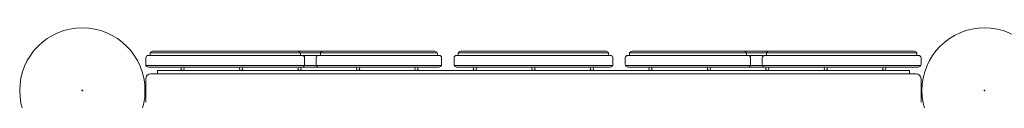
# Model space of a CAD drawing. Units: millimetres. Extents: x -7860 to 3380, y -7880 to 11845.
# Drawn here: x -1155 to 24, y 1068 to 1155 of the extents above; entities that cross this region are included whole.
import ezdxf

# ---------------------------------------------------------------- set-up
doc = ezdxf.new("R2010")
doc.units = ezdxf.units.MM
doc.header["$MEASUREMENT"] = 0
doc.layers.add('Activity Square Tower 8602', color=7, linetype='Continuous')

msp = doc.modelspace()

# ---------------------------------------------------------------- linework, layer by layer
at = {"layer": 'Activity Square Tower 8602', "linetype": 'Continuous', "lineweight": 0}
for p, q in [((-1001, 1122), (-909, 1122)), ((-999, 1124), (-999, 1122)), ((-909.8, 1125), (-998.8, 1125)), ((-909.8, 1125), (-998.8, 1125)), ((-996, 1127), (-909, 1127)), ((-908.2, 1125), (-909.8, 1125)), ((-908.2, 1125), (-909.8, 1125)), ((-909, 1127), (-822, 1127)), ((-909, 1122), (-817, 1122)), ((-819.2, 1125), (-908.2, 1125)), ((-819.2, 1125), (-908.2, 1125)), ((-792, 1127), (-822, 1127)), ((-819.2, 1125), (-794.8, 1125)), ((-819.2, 1125), (-794.8, 1125)), ((-819, 1124), (-819, 1122)), ((-797, 1122), (-817, 1122)), ((-653, 1122), (-797, 1122)), ((-795, 1124), (-795, 1122)), ((-792, 1125), (-794.8, 1125)), ((-792, 1125), (-794.8, 1125)), ((-658, 1127), (-792, 1127)), ((-792, 1125), (-658, 1125)), ((-792, 1125), (-658, 1125)), ((-655.2, 1125), (-658, 1125)), ((-655.2, 1125), (-658, 1125)), ((-655, 1122), (-655, 1124)), ((-632, 1122), (-540, 1122)), ((-630, 1124), (-630, 1122)), ((-540.8, 1125), (-629.8, 1125)), ((-540.8, 1125), (-629.8, 1125)), ((-627, 1127), (-540, 1127)), ((-539.2, 1125), (-540.8, 1125)), ((-539.2, 1125), (-540.8, 1125)), ((-540, 1127), (-453, 1127)), ((-540, 1122), (-448, 1122)), ((-450.2, 1125), (-539.2, 1125)), ((-450.2, 1125), (-539.2, 1125)), ((-450, 1124), (-450, 1122)), ((-283, 1122), (-427, 1122)), ((-425, 1124), (-425, 1122)), ((-422, 1125), (-424.8, 1125)), ((-422, 1125), (-424.8, 1125)), ((-288, 1127), (-422, 1127)), ((-422, 1125), (-288, 1125)), ((-422, 1125), (-288, 1125)), ((-258, 1127), (-288, 1127)), ((-285.2, 1125), (-288, 1125)), ((-285.2, 1125), (-288, 1125)), ((-285.2, 1125), (-260.8, 1125)), ((-285.2, 1125), (-260.8, 1125)), ((-285, 1122), (-285, 1124)), ((-263, 1122), (-283, 1122)), ((-263, 1122), (-171, 1122)), ((-261, 1124), (-261, 1122)), ((-171.8, 1125), (-260.8, 1125)), ((-171.8, 1125), (-260.8, 1125)), ((-258, 1127), (-171, 1127)), ((-170.2, 1125), (-171.8, 1125)), ((-170.2, 1125), (-171.8, 1125)), ((-171, 1127), (-84, 1127)), ((-171, 1122), (-79, 1122)), ((-81.2, 1125), (-170.2, 1125)), ((-81.2, 1125), (-170.2, 1125)), ((-81, 1124), (-81, 1122)), ((-1004, 1119), (-1004, 1111)), ((-909.8, 1110), (-1003.8, 1110)), ((-909.8, 1110), (-1003.8, 1110)), ((-909, 1108), (-1001, 1108)), ((-908.2, 1110), (-909.8, 1110)), ((-908.2, 1110), (-909.8, 1110)), ((-817, 1108), (-909, 1108)), ((-814.2, 1110), (-908.2, 1110)), ((-814.2, 1110), (-908.2, 1110)), ((-817, 1108), (-797, 1108)), ((-814.2, 1110), (-799.8, 1110)), ((-814.2, 1110), (-799.8, 1110)), ((-814, 1119), (-814, 1111)), ((-800, 1119), (-800, 1111)), ((-797, 1110), (-799.8, 1110)), ((-797, 1110), (-799.8, 1110)), ((-797, 1110), (-653, 1110)), ((-797, 1110), (-653, 1110)), ((-797, 1108), (-653, 1108)), ((-650.2, 1110), (-653, 1110)), ((-650.2, 1110), (-653, 1110)), ((-650, 1111), (-650, 1119)), ((-635, 1119), (-635, 1111)), ((-540.8, 1110), (-634.8, 1110)), ((-540.8, 1110), (-634.8, 1110)), ((-540, 1108), (-632, 1108)), ((-539.2, 1110), (-540.8, 1110)), ((-539.2, 1110), (-540.8, 1110)), ((-448, 1108), (-540, 1108)), ((-445.2, 1110), (-539.2, 1110)), ((-445.2, 1110), (-539.2, 1110)), ((-445, 1119), (-445, 1111)), ((-430, 1119), (-430, 1111)), ((-427, 1110), (-429.8, 1110)), ((-427, 1110), (-429.8, 1110)), ((-427, 1110), (-283, 1110)), ((-427, 1110), (-283, 1110)), ((-427, 1108), (-283, 1108)), ((-280.2, 1110), (-283, 1110)), ((-280.2, 1110), (-283, 1110)), ((-283, 1108), (-263, 1108)), ((-280.2, 1110), (-265.8, 1110)), ((-280.2, 1110), (-265.8, 1110)), ((-280, 1111), (-280, 1119)), ((-266, 1119), (-266, 1111)), ((-171.8, 1110), (-265.8, 1110)), ((-171.8, 1110), (-265.8, 1110)), ((-171, 1108), (-263, 1108)), ((-170.2, 1110), (-171.8, 1110)), ((-170.2, 1110), (-171.8, 1110)), ((-79, 1108), (-171, 1108)), ((-76.2, 1110), (-170.2, 1110)), ((-76.2, 1110), (-170.2, 1110)), ((-76, 1119), (-76, 1111)), ((-998, 1100), (-82, 1100)), ((-990, 1104), (-990, 1100)), ((-90, 1104), (-990, 1104)), ((-90, 1100), (-90, 1104)), ((-1004, 1094), (-1004, 1066)), ((-76, 1094), (-76, 1066)), ((-74.8, 1085), (-76, 1085)), ((-1004, 1080), (-1005, 1080)), ((-76, 1075), (-74.8, 1075))]:
    msp.add_line(p, q, dxfattribs=at)
for centre, radius in [((-1080, 1080), 75), ((0, 1080), 75), ((-960, 1106), 2), ((-890, 1106), 2), ((-820, 1106), 2), ((-750, 1106), 2), ((-680, 1106), 2), ((-610, 1106), 2), ((-540, 1106), 2), ((-470, 1106), 2), ((-400, 1106), 2), ((-330, 1106), 2), ((-260, 1106), 2), ((-190, 1106), 2), ((-120, 1106), 2), ((-1080, 1080), 0.5), ((0, 1080), 0.5)]:
    msp.add_circle(centre, radius, dxfattribs=at)
for centre, radius, start, end in [((-1001, 1119), 3, 90, 180), ((-996, 1124), 3, 160.5288, 180), ((-996, 1124), 3, 90, 160.5288), ((-822, 1124), 3, 19.4712, 90), ((-822, 1124), 3, 0, 19.4712), ((-817, 1119), 3, 0, 90), ((-797, 1119), 3, 90, 180), ((-792, 1124), 3, 160.5288, 180), ((-792, 1124), 3, 90, 160.5288), ((-658, 1124), 3, 19.4712, 90), ((-658, 1124), 3, 0, 19.4712), ((-653, 1119), 3, 0, 90), ((-632, 1119), 3, 90, 180), ((-627, 1124), 3, 160.5288, 180), ((-627, 1124), 3, 90, 160.5288), ((-453, 1124), 3, 19.4712, 90), ((-453, 1124), 3, 0, 19.4712), ((-448, 1119), 3, 0, 90), ((-427, 1119), 3, 90, 180), ((-422, 1124), 3, 160.5288, 180), ((-422, 1124), 3, 90, 160.5288), ((-288, 1124), 3, 19.4712, 90), ((-288, 1124), 3, 0, 19.4712), ((-283, 1119), 3, 0, 90), ((-263, 1119), 3, 90, 180), ((-258, 1124), 3, 160.5288, 180), ((-258, 1124), 3, 90, 160.5288), ((-84, 1124), 3, 19.4712, 90), ((-84, 1124), 3, 0, 19.4712), ((-79, 1119), 3, 0, 90), ((-1001, 1111), 3, 180, 199.4712), ((-1001, 1111), 3, 199.4712, 270), ((-817, 1111), 3, 270, 340.5288), ((-817, 1111), 3, 340.5288, 0), ((-797, 1111), 3, 180, 199.4712), ((-797, 1111), 3, 199.4712, 270), ((-653, 1111), 3, 270, 340.5288), ((-653, 1111), 3, 340.5288, 0), ((-632, 1111), 3, 180, 199.4712), ((-632, 1111), 3, 199.4712, 270), ((-448, 1111), 3, 270, 340.5288), ((-448, 1111), 3, 340.5288, 0), ((-427, 1111), 3, 180, 199.4712), ((-427, 1111), 3, 199.4712, 270), ((-283, 1111), 3, 270, 340.5288), ((-283, 1111), 3, 340.5288, 0), ((-263, 1111), 3, 180, 199.4712), ((-263, 1111), 3, 199.4712, 270), ((-79, 1111), 3, 270, 340.5288), ((-79, 1111), 3, 340.5288, 0), ((-998, 1094), 6, 90, 180), ((-82, 1094), 6, 0, 90)]:
    msp.add_arc(centre, radius, start, end, dxfattribs=at)

doc.saveas('drawing.dxf')
